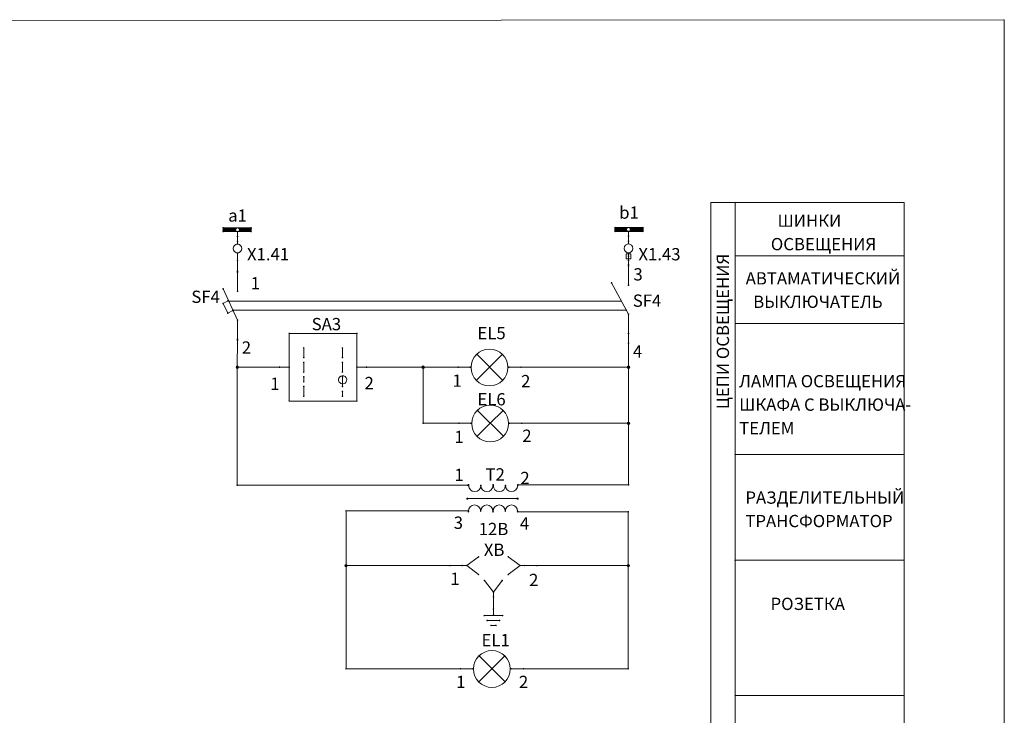
# Model space of a CAD drawing. Extents: x -21.2 to 60.6, y -0.1 to 11.3.
# Drawn here: x 19.2 to 27.3, y 5.6 to 11.3 of the extents above; entities that cross this region are included whole.
import ezdxf

# ---------------------------------------------------------------- set-up
doc = ezdxf.new("R2010")
doc.units = 0
doc.header["$MEASUREMENT"] = 0
doc.layers.add('SHEET3', color=4, linetype='Continuous')
doc.styles.get("Standard").update_dxf_attribs({"font": 'isocpeur.ttf'})

msp = doc.modelspace()

# ---------------------------------------------------------------- linework, layer by layer
at = {"color": 0, "linetype": 'Continuous', "lineweight": 5}
for p, q in [((11.7174, 11.284), (27.2651, 11.2943)), ((27.2651, 11.2943), (27.267, -0.0187))]:
    msp.add_line(p, q, dxfattribs=at)
for centre, radius, start, end in [((27.2651, 11.2943), 0.0025, 0, 180), ((27.2651, 11.2943), 0.0025, 0, 180), ((27.2651, 11.2943), 0.0025, 180, 0), ((27.2651, 11.2943), 0.0025, 180, 0), ((24.8773, 9.8061), 0.000984, 0, 180), ((24.8773, 9.8061), 0.000984, 0, 180), ((24.8773, 9.8061), 0.000984, 180, 0), ((24.8773, 9.8061), 0.000984, 180, 0), ((25.0741, 9.8061), 0.000984, 0, 180), ((25.0741, 9.8061), 0.000984, 180, 0), ((26.4521, 9.8061), 0.000984, 0, 180), ((26.4521, 9.8061), 0.000984, 0, 180), ((26.4521, 9.8061), 0.000984, 180, 0), ((26.4521, 9.8061), 0.000984, 180, 0), ((20.9029, 9.6014), 0.00246, 0, 180), ((20.9029, 9.6014), 0.00246, 0, 180), ((20.9029, 9.6014), 0.00246, 180, 0), ((20.9029, 9.6014), 0.00246, 180, 0), ((20.9029, 9.5778), 0.00246, 0, 180), ((20.9029, 9.5778), 0.00246, 180, 0), ((20.9029, 9.5699), 0.00246, 0, 180), ((20.9029, 9.5699), 0.00246, 0, 180), ((20.9029, 9.5699), 0.00246, 180, 0), ((20.9029, 9.5699), 0.00246, 180, 0), ((20.9068, 9.5935), 0.00246, 0, 180), ((20.9068, 9.5935), 0.00246, 180, 0), ((20.9068, 9.5896), 0.00246, 0, 180), ((20.9068, 9.5896), 0.00246, 180, 0), ((20.9068, 9.5817), 0.00246, 0, 180), ((20.9068, 9.5817), 0.00246, 180, 0), ((20.9068, 9.5778), 0.00246, 0, 180), ((20.9068, 9.5778), 0.00246, 0, 180), ((20.9068, 9.5778), 0.00246, 180, 0), ((20.9068, 9.5778), 0.00246, 180, 0), ((21.0013, 9.5935), 0.00246, 0, 180), ((21.0013, 9.5935), 0.00246, 180, 0), ((21.0013, 9.5896), 0.00246, 0, 180), ((21.0013, 9.5896), 0.00246, 180, 0), ((21.0013, 9.5738), 0.00246, 0, 180), ((21.0013, 9.5738), 0.00246, 180, 0), ((21.0052, 9.5817), 0.00246, 0, 180), ((21.0052, 9.5817), 0.00246, 180, 0), ((21.021, 9.5699), 0.0025, 0, 180), ((21.021, 9.5699), 0.0025, 180, 0), ((21.0407, 9.5935), 0.00246, 0, 180), ((21.0407, 9.5935), 0.00246, 180, 0), ((21.0407, 9.5856), 0.00246, 0, 180), ((21.0407, 9.5856), 0.00246, 180, 0), ((21.0407, 9.5778), 0.00246, 0, 180), ((21.0407, 9.5778), 0.00246, 180, 0), ((21.0485, 9.5856), 0.00246, 0, 180), ((21.0485, 9.5856), 0.00246, 0, 180), ((21.0485, 9.5856), 0.00246, 180, 0), ((21.0485, 9.5856), 0.00246, 180, 0), ((21.1273, 9.5935), 0.00246, 0, 180), ((21.1273, 9.5935), 0.00246, 180, 0), ((21.1273, 9.5778), 0.00246, 0, 180), ((21.1273, 9.5778), 0.00246, 180, 0), ((21.1312, 9.6014), 0.00246, 0, 180), ((21.1312, 9.6014), 0.00246, 0, 180), ((21.1312, 9.6014), 0.00246, 180, 0), ((21.1312, 9.6014), 0.00246, 180, 0), ((21.1312, 9.5856), 0.00246, 0, 180), ((21.1312, 9.5856), 0.00246, 180, 0), ((21.1312, 9.5699), 0.00246, 0, 180), ((21.1312, 9.5699), 0.00246, 0, 180), ((21.1312, 9.5699), 0.00246, 180, 0), ((21.1312, 9.5699), 0.00246, 180, 0), ((24.0958, 9.6033), 0.00246, 0, 180), ((24.0958, 9.6033), 0.00246, 0, 180), ((24.0958, 9.6033), 0.00246, 180, 0), ((24.0958, 9.6033), 0.00246, 180, 0), ((24.0958, 9.5876), 0.00246, 0, 180), ((24.0958, 9.5876), 0.00246, 180, 0), ((24.0958, 9.5718), 0.00246, 0, 180), ((24.0958, 9.5718), 0.00246, 0, 180), ((24.0958, 9.5718), 0.00246, 180, 0), ((24.0958, 9.5718), 0.00246, 180, 0), ((24.0997, 9.5955), 0.00246, 0, 180), ((24.0997, 9.5955), 0.00246, 180, 0), ((24.0997, 9.5797), 0.00246, 0, 180), ((24.0997, 9.5797), 0.00246, 180, 0), ((24.1785, 9.5876), 0.00246, 0, 180), ((24.1785, 9.5876), 0.00246, 0, 180), ((24.1785, 9.5876), 0.00246, 180, 0), ((24.1785, 9.5876), 0.00246, 180, 0), ((24.1863, 9.5955), 0.00246, 0, 180), ((24.1863, 9.5955), 0.00246, 180, 0), ((24.1863, 9.5876), 0.00246, 0, 180), ((24.1863, 9.5876), 0.00246, 180, 0), ((24.1863, 9.5797), 0.00246, 0, 180), ((24.1863, 9.5797), 0.00246, 180, 0), ((24.206, 9.5718), 0.0025, 0, 180), ((24.206, 9.5718), 0.0025, 180, 0), ((24.2218, 9.5837), 0.00246, 0, 180), ((24.2218, 9.5837), 0.00246, 180, 0), ((24.2257, 9.5955), 0.00246, 0, 180), ((24.2257, 9.5955), 0.00246, 180, 0), ((24.2257, 9.5915), 0.00246, 0, 180), ((24.2257, 9.5915), 0.00246, 180, 0), ((24.2257, 9.5758), 0.00246, 0, 180), ((24.2257, 9.5758), 0.00246, 180, 0), ((24.3202, 9.5955), 0.00246, 0, 180), ((24.3202, 9.5955), 0.00246, 180, 0), ((24.3202, 9.5915), 0.00246, 0, 180), ((24.3202, 9.5915), 0.00246, 180, 0), ((24.3202, 9.5837), 0.00246, 0, 180), ((24.3202, 9.5837), 0.00246, 180, 0), ((24.3202, 9.5797), 0.00246, 0, 180), ((24.3202, 9.5797), 0.00246, 0, 180), ((24.3202, 9.5797), 0.00246, 180, 0), ((24.3202, 9.5797), 0.00246, 180, 0), ((24.3241, 9.6033), 0.00246, 0, 180), ((24.3241, 9.6033), 0.00246, 0, 180), ((24.3241, 9.6033), 0.00246, 180, 0), ((24.3241, 9.6033), 0.00246, 180, 0), ((24.3241, 9.5797), 0.00246, 0, 180), ((24.3241, 9.5797), 0.00246, 180, 0), ((24.3241, 9.5718), 0.00246, 0, 180), ((24.3241, 9.5718), 0.00246, 0, 180), ((24.3241, 9.5718), 0.00246, 180, 0), ((24.3241, 9.5718), 0.00246, 180, 0), ((21.021, 9.5305), 0.00246, 0, 180), ((21.021, 9.5305), 0.0025, 0, 180), ((21.021, 9.5305), 0.00246, 180, 0), ((21.021, 9.5305), 0.0025, 180, 0), ((21.021, 9.4911), 0.00246, 0, 180), ((21.021, 9.4911), 0.0025, 0, 180), ((21.021, 9.4911), 0.00246, 180, 0), ((21.021, 9.4911), 0.0025, 180, 0), ((21.021, 9.4715), 0.0025, 0, 180), ((21.021, 9.4715), 0.0025, 180, 0), ((24.206, 9.5325), 0.0025, 0, 180), ((24.206, 9.5325), 0.0025, 180, 0), ((24.206, 9.4931), 0.0025, 0, 180), ((24.206, 9.4931), 0.0025, 180, 0), ((24.206, 9.4734), 0.0025, 0, 180), ((24.206, 9.4734), 0.0025, 180, 0), ((24.206, 9.5325), 0.00246, 0, 180), ((24.206, 9.5325), 0.00246, 180, 0), ((24.206, 9.4931), 0.00246, 0, 180), ((24.206, 9.4931), 0.00246, 180, 0), ((21.021, 9.3927), 0.0025, 0, 180), ((21.021, 9.3927), 0.0025, 180, 0), ((24.206, 9.3947), 0.0025, 0, 180), ((24.206, 9.3947), 0.0025, 180, 0), ((21.021, 9.3337), 0.0025, 0, 180), ((21.021, 9.3337), 0.0025, 0, 180), ((21.021, 9.3337), 0.0025, 180, 0), ((21.021, 9.3337), 0.0025, 180, 0), ((24.206, 9.3691), 0.0025, 0, 180), ((24.206, 9.3691), 0.0025, 180, 0), ((24.206, 9.3356), 0.0025, 0, 180), ((24.206, 9.3356), 0.0025, 0, 180), ((24.206, 9.3356), 0.0025, 180, 0), ((24.206, 9.3356), 0.0025, 180, 0), ((25.0741, 9.373), 0.000984, 0, 180), ((25.0741, 9.373), 0.000984, 180, 0), ((26.4521, 9.373), 0.000984, 0, 180), ((26.4521, 9.373), 0.000984, 180, 0), ((21.021, 9.247), 0.0025, 0, 180), ((21.021, 9.247), 0.0025, 0, 180), ((21.021, 9.247), 0.0025, 180, 0), ((21.021, 9.247), 0.0025, 180, 0), ((21.021, 9.2415), 0.00246, 0, 180), ((21.021, 9.2392), 0.0025, 0, 180), ((21.021, 9.2415), 0.00246, 180, 0), ((21.021, 9.2392), 0.0025, 180, 0), ((24.206, 9.3002), 0.0025, 0, 180), ((24.206, 9.3002), 0.0025, 180, 0), ((24.206, 9.2903), 0.0025, 0, 180), ((24.206, 9.2903), 0.0025, 180, 0), ((24.206, 9.2903), 0.00246, 0, 180), ((24.206, 9.2903), 0.00246, 180, 0), ((24.0682, 9.1526), 0.00246, 0, 180), ((24.0682, 9.1526), 0.00246, 180, 0), ((20.9029, 9.1037), 0.00246, 0, 180), ((20.9029, 9.1037), 0.00246, 180, 0), ((21.021, 9.084), 0.00246, 0, 180), ((21.021, 9.084), 0.00246, 180, 0), ((24.206, 9.1329), 0.00246, 0, 180), ((24.206, 9.1329), 0.00246, 180, 0), ((20.9029, 8.9856), 0.00246, 0, 180), ((20.9029, 8.9856), 0.00246, 0, 180), ((20.9029, 8.9856), 0.00246, 180, 0), ((20.9029, 8.9856), 0.00246, 180, 0), ((20.9422, 9.0053), 0.00246, 0, 180), ((20.9422, 9.0053), 0.00246, 180, 0), ((20.9442, 9.0049), 0.0025, 0, 180), ((20.9442, 9.0049), 0.0025, 180, 0), ((24.147, 9.0049), 0.0025, 0, 180), ((24.147, 9.0049), 0.0025, 180, 0), ((20.9422, 8.9069), 0.00246, 0, 180), ((20.9422, 8.9069), 0.00246, 0, 180), ((20.9422, 8.9069), 0.00246, 180, 0), ((20.9422, 8.9069), 0.00246, 180, 0), ((20.9816, 8.9266), 0.00246, 0, 180), ((20.9816, 8.9266), 0.00246, 180, 0), ((20.9895, 8.9301), 0.0025, 0, 180), ((20.9895, 8.9301), 0.0025, 180, 0), ((24.1883, 8.9301), 0.0025, 0, 180), ((24.1883, 8.9301), 0.0025, 180, 0), ((21.021, 8.8478), 0.00246, 0, 180), ((21.021, 8.8478), 0.00246, 0, 180), ((21.021, 8.8478), 0.00246, 180, 0), ((21.021, 8.8478), 0.00246, 180, 0), ((24.206, 8.8966), 0.00246, 0, 180), ((24.206, 8.8966), 0.00246, 0, 180), ((24.206, 8.8966), 0.00246, 180, 0), ((24.206, 8.8966), 0.00246, 180, 0), ((21.4422, 8.7411), 0.00246, 0, 180), ((21.4422, 8.7411), 0.00246, 0, 180), ((21.9934, 8.7411), 0.00246, 0, 180), ((21.9934, 8.7411), 0.00246, 0, 180), ((25.0741, 8.8218), 0.000984, 0, 180), ((25.0741, 8.8218), 0.000984, 180, 0), ((26.4521, 8.8218), 0.000984, 0, 180), ((26.4521, 8.8218), 0.000984, 180, 0), ((21.021, 8.6939), 0.0025, 0, 180), ((21.021, 8.6939), 0.0025, 180, 0), ((21.021, 8.6903), 0.00246, 0, 180), ((21.021, 8.6903), 0.00246, 180, 0), ((21.021, 8.686), 0.0025, 0, 180), ((21.021, 8.686), 0.0025, 0, 180), ((21.021, 8.686), 0.0025, 180, 0), ((21.021, 8.686), 0.0025, 180, 0), ((21.4422, 8.7411), 0.00246, 180, 0), ((21.4422, 8.7411), 0.00246, 180, 0), ((21.9934, 8.7411), 0.00246, 180, 0), ((21.9934, 8.7411), 0.00246, 180, 0), ((24.206, 8.7392), 0.0025, 0, 180), ((24.206, 8.7392), 0.0025, 180, 0), ((24.206, 8.7392), 0.00246, 0, 180), ((24.206, 8.7392), 0.00246, 180, 0), ((21.5604, 8.623), 0.00246, 0, 180), ((21.5604, 8.623), 0.00246, 180, 0), ((21.8753, 8.623), 0.00246, 0, 180), ((21.8753, 8.623), 0.00246, 180, 0), ((24.206, 8.6604), 0.0025, 0, 180), ((24.206, 8.6604), 0.0025, 0, 180), ((24.206, 8.6604), 0.0025, 180, 0), ((24.206, 8.6604), 0.0025, 180, 0), ((21.5604, 8.5443), 0.00246, 0, 180), ((21.5604, 8.5443), 0.00246, 180, 0), ((21.5604, 8.5049), 0.00246, 0, 180), ((21.5604, 8.5049), 0.00246, 180, 0), ((21.8753, 8.5443), 0.00246, 0, 180), ((21.8753, 8.5443), 0.00246, 180, 0), ((21.8753, 8.5049), 0.00246, 0, 180), ((21.8753, 8.5049), 0.00246, 180, 0), ((22.9718, 8.5679), 0.00246, 0, 180), ((22.9718, 8.5679), 0.00246, 180, 0), ((23.1765, 8.5679), 0.00246, 0, 180), ((23.1765, 8.5679), 0.00246, 180, 0), ((21.019, 8.4655), 0.01, 0, 180), ((21.019, 8.4655), 0.01, 180, 0), ((21.019, 8.4655), 0.0025, 0, 180), ((21.019, 8.4655), 0.0025, 0, 180), ((21.019, 8.4655), 0.0025, 0, 180), ((21.019, 8.4655), 0.0025, 180, 0), ((21.019, 8.4655), 0.0025, 180, 0), ((21.019, 8.4655), 0.0025, 180, 0), ((21.3635, 8.4655), 0.0025, 0, 180), ((21.3635, 8.4655), 0.0025, 0, 180), ((21.3635, 8.4655), 0.0025, 180, 0), ((21.3635, 8.4655), 0.0025, 180, 0), ((21.4422, 8.4655), 0.0025, 0, 180), ((21.4422, 8.4655), 0.0025, 180, 0), ((21.5604, 8.4262), 0.00246, 0, 180), ((21.5604, 8.4262), 0.00246, 180, 0), ((21.8753, 8.4262), 0.00246, 0, 180), ((21.8753, 8.4262), 0.00246, 180, 0), ((21.9934, 8.4655), 0.0025, 0, 180), ((21.9934, 8.4655), 0.0025, 180, 0), ((22.0722, 8.4655), 0.0025, 0, 180), ((22.0722, 8.4655), 0.0025, 0, 180), ((22.0722, 8.4655), 0.0025, 180, 0), ((22.0722, 8.4655), 0.0025, 180, 0), ((22.5328, 8.4655), 0.01, 0, 180), ((22.5328, 8.4655), 0.01, 180, 0), ((22.5328, 8.4655), 0.0025, 0, 180), ((22.5328, 8.4655), 0.0025, 0, 180), ((22.5328, 8.4655), 0.0025, 0, 180), ((22.5328, 8.4655), 0.0025, 180, 0), ((22.5328, 8.4655), 0.0025, 180, 0), ((22.5328, 8.4655), 0.0025, 180, 0), ((22.8182, 8.4655), 0.0025, 0, 180), ((22.8182, 8.4655), 0.0025, 0, 180), ((22.8182, 8.4655), 0.0025, 180, 0), ((22.8182, 8.4655), 0.0025, 180, 0), ((22.9167, 8.4655), 0.0025, 0, 180), ((22.9167, 8.4655), 0.0025, 180, 0), ((23.0741, 8.4655), 0.00246, 0, 180), ((23.0741, 8.4655), 0.00246, 0, 180), ((23.0741, 8.4655), 0.00246, 180, 0), ((23.0741, 8.4655), 0.00246, 180, 0), ((23.2316, 8.4655), 0.0025, 0, 180), ((23.2316, 8.4655), 0.0025, 180, 0), ((23.33, 8.4655), 0.0025, 0, 180), ((23.33, 8.4655), 0.0025, 0, 180), ((23.33, 8.4655), 0.0025, 180, 0), ((23.33, 8.4655), 0.0025, 180, 0), ((24.206, 8.4655), 0.01, 0, 180), ((24.206, 8.4655), 0.01, 180, 0), ((24.206, 8.4655), 0.0025, 0, 180), ((24.206, 8.4655), 0.0025, 0, 180), ((24.206, 8.4655), 0.0025, 0, 180), ((24.206, 8.4655), 0.0025, 180, 0), ((24.206, 8.4655), 0.0025, 180, 0), ((24.206, 8.4655), 0.0025, 180, 0), ((21.5604, 8.3868), 0.00246, 0, 180), ((21.5604, 8.3868), 0.00246, 180, 0), ((21.5604, 8.3474), 0.00246, 0, 180), ((21.5604, 8.3474), 0.00246, 180, 0), ((21.8753, 8.3868), 0.00246, 0, 180), ((21.8753, 8.3868), 0.00246, 180, 0), ((22.9678, 8.3592), 0.00246, 0, 180), ((22.9678, 8.3592), 0.00246, 180, 0), ((23.1804, 8.3592), 0.00246, 0, 180), ((23.1804, 8.3592), 0.00246, 180, 0), ((21.5604, 8.3081), 0.00246, 0, 180), ((21.5604, 8.3081), 0.00246, 180, 0), ((21.8753, 8.3081), 0.00246, 0, 180), ((21.8753, 8.3081), 0.00246, 180, 0), ((21.8753, 8.2687), 0.00246, 0, 180), ((21.8753, 8.2687), 0.00246, 180, 0), ((21.4422, 8.19), 0.00246, 0, 180), ((21.4422, 8.19), 0.00246, 0, 180), ((21.4422, 8.19), 0.00246, 180, 0), ((21.4422, 8.19), 0.00246, 180, 0), ((21.5604, 8.2293), 0.00246, 0, 180), ((21.5604, 8.2293), 0.00246, 180, 0), ((21.8753, 8.2293), 0.00246, 0, 180), ((21.8753, 8.2293), 0.00246, 180, 0), ((21.9934, 8.19), 0.00246, 0, 180), ((21.9934, 8.19), 0.00246, 0, 180), ((21.9934, 8.19), 0.00246, 180, 0), ((21.9934, 8.19), 0.00246, 180, 0), ((22.9777, 8.1112), 0.00246, 0, 180), ((22.9777, 8.1112), 0.00246, 180, 0), ((23.1824, 8.1112), 0.00246, 0, 180), ((23.1824, 8.1112), 0.00246, 180, 0), ((22.5328, 8.0089), 0.0025, 0, 180), ((22.5328, 8.0089), 0.0025, 0, 180), ((22.5328, 8.0089), 0.0025, 180, 0), ((22.5328, 8.0089), 0.0025, 180, 0), ((22.8241, 8.0089), 0.0025, 0, 180), ((22.8241, 8.0089), 0.0025, 0, 180), ((22.8241, 8.0089), 0.0025, 180, 0), ((22.8241, 8.0089), 0.0025, 180, 0), ((22.9226, 8.0089), 0.0025, 0, 180), ((22.9226, 8.0089), 0.0025, 180, 0), ((23.08, 8.0089), 0.00246, 0, 180), ((23.08, 8.0089), 0.00246, 0, 180), ((23.08, 8.0089), 0.00246, 180, 0), ((23.08, 8.0089), 0.00246, 180, 0), ((23.2375, 8.0089), 0.0025, 0, 180), ((23.2375, 8.0089), 0.0025, 180, 0), ((23.3359, 8.0089), 0.0025, 0, 180), ((23.3359, 8.0089), 0.0025, 0, 180), ((23.3359, 8.0089), 0.0025, 180, 0), ((23.3359, 8.0089), 0.0025, 180, 0), ((24.206, 8.0089), 0.01, 0, 180), ((24.206, 8.0089), 0.01, 180, 0), ((24.206, 8.0089), 0.0025, 0, 180), ((24.206, 8.0089), 0.0025, 0, 180), ((24.206, 8.0089), 0.0025, 0, 180), ((24.206, 8.0089), 0.0025, 180, 0), ((24.206, 8.0089), 0.0025, 180, 0), ((24.206, 8.0089), 0.0025, 180, 0), ((22.9737, 7.9026), 0.00246, 0, 180), ((22.9737, 7.9026), 0.00246, 180, 0), ((23.1863, 7.9026), 0.00246, 0, 180), ((23.1863, 7.9026), 0.00246, 180, 0), ((25.0741, 7.7549), 0.000984, 0, 180), ((25.0741, 7.7549), 0.000984, 180, 0), ((26.4521, 7.7549), 0.000984, 0, 180), ((26.4521, 7.7549), 0.000984, 180, 0), ((21.019, 7.5049), 0.0025, 0, 180), ((21.019, 7.5049), 0.0025, 0, 180), ((21.019, 7.5049), 0.0025, 180, 0), ((21.019, 7.5049), 0.0025, 180, 0), ((22.897, 7.5049), 0.0025, 0, 180), ((22.897, 7.5049), 0.0025, 180, 0), ((22.9029, 7.5069), 0.0025, 0, 180), ((22.9029, 7.5069), 0.0025, 180, 0), ((22.9029, 7.5029), 0.0025, 0, 180), ((22.9029, 7.5018), 0.0025, 0, 180), ((22.9029, 7.5029), 0.0025, 180, 0), ((22.9029, 7.5018), 0.0025, 180, 0), ((23.0029, 7.5018), 0.0025, 0, 180), ((23.0029, 7.5018), 0.0025, 0, 180), ((23.0029, 7.5018), 0.0025, 180, 0), ((23.0029, 7.5018), 0.0025, 180, 0), ((23.1029, 7.5069), 0.0025, 0, 180), ((23.1029, 7.5069), 0.0025, 180, 0), ((23.1029, 7.5029), 0.0025, 0, 180), ((23.1029, 7.5018), 0.0025, 0, 180), ((23.1029, 7.5029), 0.0025, 180, 0), ((23.1029, 7.5018), 0.0025, 180, 0), ((23.1037, 7.5069), 0.0025, 0, 180), ((23.1037, 7.5069), 0.0025, 180, 0), ((23.1037, 7.5029), 0.0025, 0, 180), ((23.1037, 7.5018), 0.0025, 0, 180), ((23.1037, 7.5029), 0.0025, 180, 0), ((23.1037, 7.5018), 0.0025, 180, 0), ((23.2037, 7.5018), 0.0025, 0, 180), ((23.2037, 7.5018), 0.0025, 0, 180), ((23.2037, 7.5018), 0.0025, 180, 0), ((23.2037, 7.5018), 0.0025, 180, 0), ((23.3037, 7.5069), 0.0025, 0, 180), ((23.3037, 7.5069), 0.0025, 0, 180), ((23.3037, 7.5069), 0.0025, 180, 0), ((23.3037, 7.5069), 0.0025, 180, 0), ((23.3037, 7.5029), 0.0025, 0, 180), ((23.3037, 7.5018), 0.0025, 0, 180), ((23.3037, 7.5029), 0.0025, 180, 0), ((23.3037, 7.5018), 0.0025, 180, 0), ((24.206, 7.5069), 0.0025, 0, 180), ((24.206, 7.5069), 0.0025, 0, 180), ((24.206, 7.5069), 0.0025, 180, 0), ((24.206, 7.5069), 0.0025, 180, 0), ((22.893, 7.3947), 0.00492, 0, 180), ((22.893, 7.3947), 0.00492, 180, 0), ((23.3025, 7.3947), 0.00492, 0, 180), ((23.3025, 7.3947), 0.00492, 180, 0), ((21.9048, 7.2943), 0.0025, 0, 180), ((21.9048, 7.2943), 0.0025, 0, 180), ((21.9048, 7.2943), 0.0025, 180, 0), ((21.9048, 7.2943), 0.0025, 180, 0), ((22.9017, 7.2943), 0.0025, 0, 180), ((22.9017, 7.2935), 0.0025, 0, 180), ((22.9017, 7.2923), 0.0025, 0, 180), ((22.9017, 7.2943), 0.0025, 180, 0), ((22.9017, 7.2935), 0.0025, 180, 0), ((22.9017, 7.2923), 0.0025, 180, 0), ((22.9017, 7.2884), 0.0025, 0, 180), ((22.9017, 7.2884), 0.0025, 180, 0), ((23.0017, 7.2935), 0.0025, 0, 180), ((23.0017, 7.2935), 0.0025, 0, 180), ((23.0017, 7.2935), 0.0025, 180, 0), ((23.0017, 7.2935), 0.0025, 180, 0), ((23.1017, 7.2935), 0.0025, 0, 180), ((23.1017, 7.2923), 0.0025, 0, 180), ((23.1017, 7.2935), 0.0025, 180, 0), ((23.1017, 7.2923), 0.0025, 180, 0), ((23.1017, 7.2884), 0.0025, 0, 180), ((23.1017, 7.2884), 0.0025, 180, 0), ((23.1025, 7.2935), 0.0025, 0, 180), ((23.1025, 7.2923), 0.0025, 0, 180), ((23.1025, 7.2935), 0.0025, 180, 0), ((23.1025, 7.2923), 0.0025, 180, 0), ((23.1025, 7.2884), 0.0025, 0, 180), ((23.1025, 7.2884), 0.0025, 180, 0), ((23.2025, 7.2935), 0.0025, 0, 180), ((23.2025, 7.2935), 0.0025, 0, 180), ((23.2025, 7.2935), 0.0025, 180, 0), ((23.2025, 7.2935), 0.0025, 180, 0), ((23.3025, 7.2935), 0.0025, 0, 180), ((23.3025, 7.2923), 0.0025, 0, 180), ((23.3025, 7.2935), 0.0025, 180, 0), ((23.3025, 7.2923), 0.0025, 180, 0), ((23.3025, 7.2884), 0.0025, 0, 180), ((23.3025, 7.2884), 0.0025, 0, 180), ((23.3025, 7.2884), 0.0025, 180, 0), ((23.3025, 7.2884), 0.0025, 180, 0), ((24.2041, 7.2884), 0.0025, 0, 180), ((24.2041, 7.2884), 0.0025, 0, 180), ((24.2041, 7.2884), 0.0025, 180, 0), ((24.2041, 7.2884), 0.0025, 180, 0), ((22.9852, 6.9211), 0.00246, 0, 180), ((22.9852, 6.9211), 0.00246, 180, 0), ((23.2261, 6.9211), 0.00246, 0, 180), ((23.2261, 6.9211), 0.00246, 180, 0), ((21.9048, 6.8494), 0.01, 0, 180), ((21.9048, 6.8494), 0.01, 180, 0), ((21.9048, 6.8494), 0.0025, 0, 180), ((21.9048, 6.8494), 0.0025, 0, 180), ((21.9048, 6.8494), 0.0025, 0, 180), ((21.9048, 6.8494), 0.0025, 180, 0), ((21.9048, 6.8494), 0.0025, 180, 0), ((21.9048, 6.8494), 0.0025, 180, 0), ((22.7513, 6.8494), 0.0025, 0, 180), ((22.7513, 6.8494), 0.0025, 0, 180), ((22.7513, 6.8494), 0.00246, 0, 180), ((22.7513, 6.8494), 0.0025, 180, 0), ((22.7513, 6.8494), 0.0025, 180, 0), ((22.7513, 6.8494), 0.00246, 180, 0), ((22.8513, 6.8494), 0.0025, 0, 180), ((22.8513, 6.8494), 0.0025, 180, 0), ((22.8891, 6.8494), 0.00246, 0, 180), ((22.8891, 6.8494), 0.00246, 0, 180), ((22.8891, 6.8494), 0.00246, 0, 180), ((22.8891, 6.8494), 0.00246, 180, 0), ((22.8891, 6.8494), 0.00246, 180, 0), ((22.8891, 6.8494), 0.00246, 180, 0), ((23.3222, 6.8494), 0.00246, 0, 180), ((23.3222, 6.8494), 0.00246, 0, 180), ((23.3222, 6.8494), 0.00246, 0, 180), ((23.3222, 6.8494), 0.00246, 180, 0), ((23.3222, 6.8494), 0.00246, 180, 0), ((23.3222, 6.8494), 0.00246, 180, 0), ((23.36, 6.8494), 0.0025, 0, 180), ((23.36, 6.8494), 0.0025, 180, 0), ((23.46, 6.8494), 0.0025, 0, 180), ((23.46, 6.8494), 0.0025, 0, 180), ((23.46, 6.8494), 0.00246, 0, 180), ((23.46, 6.8494), 0.0025, 180, 0), ((23.46, 6.8494), 0.0025, 180, 0), ((23.46, 6.8494), 0.00246, 180, 0), ((24.2041, 6.8494), 0.01, 0, 180), ((24.2041, 6.8494), 0.01, 180, 0), ((24.2041, 6.8494), 0.0025, 0, 180), ((24.2041, 6.8494), 0.0025, 0, 180), ((24.2041, 6.8494), 0.0025, 0, 180), ((24.2041, 6.8494), 0.0025, 180, 0), ((24.2041, 6.8494), 0.0025, 180, 0), ((24.2041, 6.8494), 0.0025, 180, 0), ((25.0741, 6.8927), 0.000984, 0, 180), ((25.0741, 6.8927), 0.000984, 180, 0), ((26.4521, 6.8927), 0.000984, 0, 180), ((26.4521, 6.8927), 0.000984, 180, 0), ((22.9852, 6.7754), 0.00246, 0, 180), ((22.9852, 6.7754), 0.00246, 180, 0), ((23.2261, 6.7754), 0.00246, 0, 180), ((23.2261, 6.7754), 0.00246, 180, 0), ((23.0316, 6.7289), 0.00246, 0, 180), ((23.0316, 6.7289), 0.00246, 180, 0), ((23.1773, 6.7289), 0.00246, 0, 180), ((23.1773, 6.7289), 0.00246, 180, 0), ((23.1056, 6.5951), 0.0025, 0, 180), ((23.1056, 6.5951), 0.0025, 180, 0), ((23.1056, 6.6329), 0.00246, 0, 180), ((23.1056, 6.6329), 0.00246, 0, 180), ((23.1056, 6.6329), 0.00246, 0, 180), ((23.1056, 6.6329), 0.00246, 180, 0), ((23.1056, 6.6329), 0.00246, 180, 0), ((23.1056, 6.6329), 0.00246, 180, 0), ((23.1056, 6.4951), 0.0025, 0, 180), ((23.1056, 6.4951), 0.0025, 0, 180), ((23.1056, 6.4951), 0.00246, 0, 180), ((23.1056, 6.4951), 0.00246, 0, 180), ((23.0306, 6.4419), 0.0025, 0, 180), ((23.0306, 6.4419), 0.0025, 180, 0), ((23.1056, 6.4951), 0.0025, 180, 0), ((23.1056, 6.4951), 0.0025, 180, 0), ((23.1056, 6.4451), 0.0025, 0, 180), ((23.1056, 6.4451), 0.0025, 180, 0), ((23.1056, 6.4951), 0.00246, 180, 0), ((23.1056, 6.4951), 0.00246, 180, 0), ((23.1056, 6.4451), 0.00246, 0, 180), ((23.1056, 6.4451), 0.00246, 180, 0), ((23.1806, 6.4419), 0.0025, 0, 180), ((23.1806, 6.4419), 0.0025, 180, 0), ((23.0556, 6.4019), 0.0025, 0, 180), ((23.0556, 6.4019), 0.0025, 180, 0), ((23.0856, 6.3619), 0.0025, 0, 180), ((23.0856, 6.3619), 0.0025, 180, 0), ((23.1256, 6.3619), 0.0025, 0, 180), ((23.1256, 6.3619), 0.0025, 180, 0), ((23.1556, 6.4019), 0.0025, 0, 180), ((23.1556, 6.4019), 0.0025, 180, 0), ((22.9915, 6.1112), 0.00246, 0, 180), ((22.9915, 6.1112), 0.00246, 180, 0), ((23.1962, 6.1112), 0.00246, 0, 180), ((23.1962, 6.1112), 0.00246, 180, 0), ((21.9048, 6.0089), 0.0025, 0, 180), ((21.9048, 6.0089), 0.0025, 0, 180), ((21.9048, 6.0089), 0.0025, 180, 0), ((21.9048, 6.0089), 0.0025, 180, 0), ((22.8379, 6.0089), 0.0025, 0, 180), ((22.8379, 6.0089), 0.0025, 0, 180), ((22.8379, 6.0089), 0.0025, 180, 0), ((22.8379, 6.0089), 0.0025, 180, 0), ((22.9363, 6.0089), 0.0025, 0, 180), ((22.9363, 6.0089), 0.0025, 180, 0), ((23.0938, 6.0089), 0.00246, 0, 180), ((23.0938, 6.0089), 0.00246, 0, 180), ((23.0938, 6.0089), 0.00246, 180, 0), ((23.0938, 6.0089), 0.00246, 180, 0), ((23.2513, 6.0089), 0.0025, 0, 180), ((23.2513, 6.0089), 0.0025, 180, 0), ((23.3497, 6.0089), 0.0025, 0, 180), ((23.3497, 6.0089), 0.0025, 0, 180), ((23.3497, 6.0089), 0.0025, 180, 0), ((23.3497, 6.0089), 0.0025, 180, 0), ((24.2041, 6.0089), 0.0025, 0, 180), ((24.2041, 6.0089), 0.0025, 0, 180), ((24.2041, 6.0089), 0.0025, 180, 0), ((24.2041, 6.0089), 0.0025, 180, 0), ((22.9875, 5.9026), 0.00246, 0, 180), ((22.9875, 5.9026), 0.00246, 180, 0), ((23.2001, 5.9026), 0.00246, 0, 180), ((23.2001, 5.9026), 0.00246, 180, 0), ((25.0741, 5.7903), 0.000984, 0, 180), ((25.0741, 5.7903), 0.000984, 180, 0), ((26.4521, 5.7903), 0.000984, 0, 180), ((26.4521, 5.7903), 0.000984, 180, 0)]:
    msp.add_arc(centre, radius, start, end, dxfattribs=at)
at = {"layer": 'SHEET3', "color": 0, "linetype": 'Continuous', "lineweight": 5}
for p, q in [((24.8773, 9.8061), (26.4521, 9.8061)), ((24.8773, 2.3179), (24.8773, 9.8061)), ((25.0741, 2.3179), (25.0741, 9.8061)), ((26.4501, 2.3179), (26.4521, 9.8061)), ((20.9029, 9.5699), (20.9029, 9.6014)), ((20.9029, 9.6014), (21.1312, 9.6014)), ((20.9029, 9.5778), (20.9068, 9.5778)), ((21.1312, 9.5699), (20.9029, 9.5699)), ((20.9068, 9.5935), (21.0013, 9.5935)), ((20.9068, 9.5896), (21.0013, 9.5896)), ((20.9068, 9.5817), (21.0052, 9.5817)), ((20.9068, 9.5778), (21.0013, 9.5738)), ((21.021, 9.5699), (21.021, 9.4911)), ((21.0407, 9.5935), (21.1273, 9.5935)), ((21.0407, 9.5856), (21.0485, 9.5856)), ((21.0407, 9.5778), (21.1273, 9.5778)), ((21.0485, 9.5856), (21.1312, 9.5856)), ((21.1312, 9.6014), (21.1312, 9.5699)), ((24.0958, 9.6033), (24.0958, 9.5718)), ((24.3241, 9.6033), (24.0958, 9.6033)), ((24.1785, 9.5876), (24.0958, 9.5876)), ((24.0958, 9.5718), (24.3241, 9.5718)), ((24.1863, 9.5955), (24.0997, 9.5955)), ((24.1863, 9.5797), (24.0997, 9.5797)), ((24.1863, 9.5876), (24.1785, 9.5876)), ((24.206, 9.5718), (24.206, 9.4931)), ((24.3202, 9.5837), (24.2218, 9.5837)), ((24.3202, 9.5955), (24.2257, 9.5955)), ((24.3202, 9.5915), (24.2257, 9.5915)), ((24.3202, 9.5797), (24.2257, 9.5758)), ((24.3241, 9.5797), (24.3202, 9.5797)), ((24.3241, 9.5718), (24.3241, 9.6033)), ((21.021, 9.5305), (21.021, 9.4911)), ((21.021, 9.4715), (21.021, 9.5305)), ((24.206, 9.5325), (24.206, 9.4931)), ((24.206, 9.4734), (24.206, 9.5325)), ((21.021, 9.3927), (21.021, 9.3337)), ((24.226, 9.3891), (24.186, 9.3891)), ((24.186, 9.3891), (24.186, 9.3491)), ((24.206, 9.3947), (24.206, 9.3356)), ((24.226, 9.3491), (24.226, 9.3891)), ((21.021, 9.247), (21.021, 9.3337)), ((24.186, 9.3491), (24.226, 9.3491)), ((24.206, 9.2903), (24.206, 9.3691)), ((24.206, 9.3356), (24.206, 9.3002)), ((25.0741, 9.373), (26.4521, 9.373)), ((21.021, 9.2392), (21.021, 9.247)), ((21.021, 9.2415), (21.021, 9.084)), ((24.206, 9.1329), (24.206, 9.2903)), ((24.206, 8.8966), (24.0682, 9.1526)), ((20.9029, 9.1037), (21.021, 8.8478)), ((20.9422, 9.0053), (20.9029, 8.9856)), ((20.9029, 8.9856), (20.9422, 8.9069)), ((20.9442, 9.0049), (24.147, 9.0049)), ((20.9422, 8.9069), (20.9816, 8.9266)), ((20.9895, 8.9301), (24.1883, 8.9301)), ((21.021, 8.8478), (21.021, 8.6903)), ((24.206, 8.7392), (24.206, 8.8966)), ((25.0741, 8.8218), (26.4521, 8.8218)), ((21.021, 8.686), (21.019, 8.4655)), ((21.021, 8.6939), (21.021, 8.686)), ((21.4422, 8.19), (21.4422, 8.7411)), ((21.4422, 8.7411), (21.9934, 8.7411)), ((21.9934, 8.7411), (21.9934, 8.19)), ((24.206, 8.7392), (24.206, 8.6604)), ((21.5604, 8.623), (21.5604, 8.5443)), ((21.8753, 8.623), (21.8753, 8.5443)), ((24.206, 8.6604), (24.206, 8.4655)), ((21.5604, 8.5049), (21.5604, 8.4262)), ((21.8753, 8.5049), (21.8753, 8.4262)), ((22.9718, 8.5679), (23.1804, 8.3592)), ((23.0741, 8.4655), (23.1765, 8.5679)), ((21.3635, 8.4655), (21.019, 8.4655)), ((21.019, 7.5049), (21.019, 8.4655)), ((21.4422, 8.4655), (21.3635, 8.4655)), ((21.9934, 8.4655), (22.0722, 8.4655)), ((22.5328, 8.4655), (22.0722, 8.4655)), ((22.8182, 8.4655), (22.5328, 8.4655)), ((22.5328, 8.4655), (22.5328, 8.0089)), ((22.9167, 8.4655), (22.8182, 8.4655)), ((23.0741, 8.4655), (22.9678, 8.3592)), ((23.2316, 8.4655), (23.33, 8.4655)), ((24.206, 8.4655), (23.33, 8.4655)), ((24.206, 8.4655), (24.206, 8.0089)), ((21.5604, 8.3868), (21.5604, 8.3474)), ((21.8753, 8.3868), (21.8753, 8.3081)), ((21.5604, 8.2293), (21.5604, 8.3081)), ((21.8753, 8.2687), (21.8753, 8.2293)), ((21.9934, 8.19), (21.4422, 8.19)), ((22.9777, 8.1112), (23.1863, 7.9026)), ((23.08, 8.0089), (23.1824, 8.1112)), ((22.8241, 8.0089), (22.5328, 8.0089)), ((22.9226, 8.0089), (22.8241, 8.0089)), ((23.08, 8.0089), (22.9737, 7.9026)), ((23.2375, 8.0089), (23.3359, 8.0089)), ((24.206, 8.0089), (23.3359, 8.0089)), ((24.206, 8.0089), (24.206, 7.5069)), ((25.0741, 7.7549), (26.4521, 7.7549)), ((22.897, 7.5049), (21.019, 7.5049)), ((22.9029, 7.5029), (22.9029, 7.5069)), ((23.1029, 7.5029), (23.1029, 7.5069)), ((23.1037, 7.5029), (23.1037, 7.5069)), ((24.206, 7.5069), (23.3037, 7.5069)), ((23.3037, 7.5029), (23.3037, 7.5069)), ((22.893, 7.3947), (23.3025, 7.3947)), ((21.9048, 7.2943), (22.9017, 7.2943)), ((21.9048, 7.2943), (21.9048, 6.8494)), ((22.9017, 7.2923), (22.9017, 7.2884)), ((23.1017, 7.2923), (23.1017, 7.2884)), ((23.1025, 7.2923), (23.1025, 7.2884)), ((23.3025, 7.2923), (23.3025, 7.2884)), ((23.3025, 7.2884), (24.2041, 7.2884)), ((24.2041, 7.2884), (24.2041, 6.8494)), ((22.8891, 6.8494), (22.9852, 6.9211)), ((23.3222, 6.8494), (23.2261, 6.9211)), ((21.9048, 6.8494), (22.7513, 6.8494)), ((21.9048, 6.8494), (21.9048, 6.0089)), ((22.8891, 6.8494), (22.7513, 6.8494)), ((22.8513, 6.8494), (22.7513, 6.8494)), ((22.8891, 6.8494), (22.9852, 6.7754)), ((23.3222, 6.8494), (23.2261, 6.7754)), ((23.3222, 6.8494), (23.46, 6.8494)), ((23.36, 6.8494), (23.46, 6.8494)), ((24.2041, 6.8494), (23.46, 6.8494)), ((24.2041, 6.8494), (24.2041, 6.0089)), ((25.0741, 6.8927), (26.4521, 6.8927)), ((23.1056, 6.6329), (23.0316, 6.7289)), ((23.1056, 6.6329), (23.1773, 6.7289)), ((23.1056, 6.6329), (23.1056, 6.4951)), ((23.1056, 6.5951), (23.1056, 6.4951)), ((23.0306, 6.4419), (23.1806, 6.4419)), ((23.1056, 6.4451), (23.1056, 6.4951)), ((23.1056, 6.4451), (23.1056, 6.4951)), ((23.0556, 6.4019), (23.1556, 6.4019)), ((23.0856, 6.3619), (23.1256, 6.3619)), ((22.9915, 6.1112), (23.2001, 5.9026)), ((23.0938, 6.0089), (23.1962, 6.1112)), ((22.8379, 6.0089), (21.9048, 6.0089)), ((22.9363, 6.0089), (22.8379, 6.0089)), ((23.0938, 6.0089), (22.9875, 5.9026)), ((23.2513, 6.0089), (23.3497, 6.0089)), ((24.2041, 6.0089), (23.3497, 6.0089)), ((25.0741, 5.7903), (26.4521, 5.7903))]:
    msp.add_line(p, q, dxfattribs=at)
for centre, radius, start, end in [((21.021, 9.5856), 0.0157, 0, 180), ((21.021, 9.5856), 0.0157, 180, 0), ((24.206, 9.5876), 0.0157, 0, 180), ((24.206, 9.5876), 0.0157, 180, 0), ((21.021, 9.4321), 0.0354, 90, 270), ((21.021, 9.4321), 0.0354, 270, 90), ((24.206, 9.434), 0.0354, 90, 270), ((24.206, 9.434), 0.0354, 270, 90), ((23.0733, 8.4636), 0.15, 0, 180), ((23.0733, 8.4636), 0.15, 180, 0), ((21.8773, 8.3632), 0.0335, 140.20026, 320.20026), ((21.8773, 8.3632), 0.0335, 320.20026, 140.20026), ((23.0792, 8.0069), 0.15, 0, 180), ((23.0792, 8.0069), 0.15, 180, 0), ((22.9529, 7.5018), 0.05, 180, 0), ((23.0529, 7.5018), 0.05, 180, 0), ((23.1537, 7.5018), 0.05, 180, 0), ((23.2537, 7.5018), 0.05, 180, 0), ((22.9517, 7.2935), 0.05, 0, 180), ((23.0517, 7.2935), 0.05, 0, 180), ((23.1525, 7.2935), 0.05, 0, 180), ((23.2525, 7.2935), 0.05, 0, 180), ((23.093, 6.0069), 0.15, 0, 180), ((23.093, 6.0069), 0.15, 180, 0)]:
    msp.add_arc(centre, radius, start, end, dxfattribs=at)

# ---------------------------------------------------------------- texts
at = {"layer": 'SHEET3', "color": 0, "lineweight": 5}
for s, p in [('a1', (20.9447, 9.6514)), ('b1', (24.1299, 9.675)), ('    ШИНКИ', (25.2978, 9.6092)), ('ОСВЕЩЕНИЯ', (25.3656, 9.4183)), ('X1.41', (21.0978, 9.336)), ('X1.43', (24.2867, 9.336)), ('3', (24.2463, 9.1722)), ('АВТАМАТИЧЕСКИЙ', (25.1608, 9.1396)), ('1', (21.1282, 9.0994)), ('SF4', (20.6445, 8.9892)), ('SF4', (24.2409, 8.9577)), ('  ВЫКЛЮЧАТЕЛЬ', (25.1608, 8.9486)), ('SA3', (21.6249, 8.7667)), ('EL5', (22.9752, 8.6939)), ('2', (21.0554, 8.5758)), ('4', (24.2424, 8.5443)), ('1', (21.2877, 8.2805)), ('2', (22.0554, 8.2864)), ('1', (22.7719, 8.3061)), ('2', (23.331, 8.3022)), ('ЛАМПА ОСВЕЩЕНИЯ', (25.1077, 8.3018)), ('EL6', (22.9752, 8.1545)), ('ШКАФА С ВЫКЛЮЧА-', (25.1077, 8.1108)), ('1', (22.7877, 7.8474)), ('2', (23.3408, 7.8573)), ('ТЕЛЕМ', (25.1077, 7.9198)), ('1', (22.7877, 7.5384)), ('T2', (23.0412, 7.5423)), ('2', (23.3251, 7.5128)), ('РАЗДЕЛИТЕЛЬНЫЙ', (25.1581, 7.3533)), ('3', (22.7818, 7.1486)), ('4', (23.3211, 7.1427)), ('ТРАНСФОРМАТОР', (25.1581, 7.1624)), ('12B', (22.9857, 7.0974)), ('XВ', (23.0275, 6.9281)), ('1', (22.7542, 6.6919)), ('2', (23.3959, 6.6821)), ('РОЗЕТКА', (25.3631, 6.4876)), ('EL1', (23.0086, 6.1919)), ('1', (22.8015, 5.8514)), ('2', (23.3133, 5.8514))]:
    msp.add_text(s, height=0.1, dxfattribs=at).set_placement(p)
msp.add_text('ЦЕПИ ОСВЕЩЕНИЯ', height=0.1, rotation=90, dxfattribs=at).set_placement((25.0249, 8.124))

doc.saveas('drawing.dxf')
